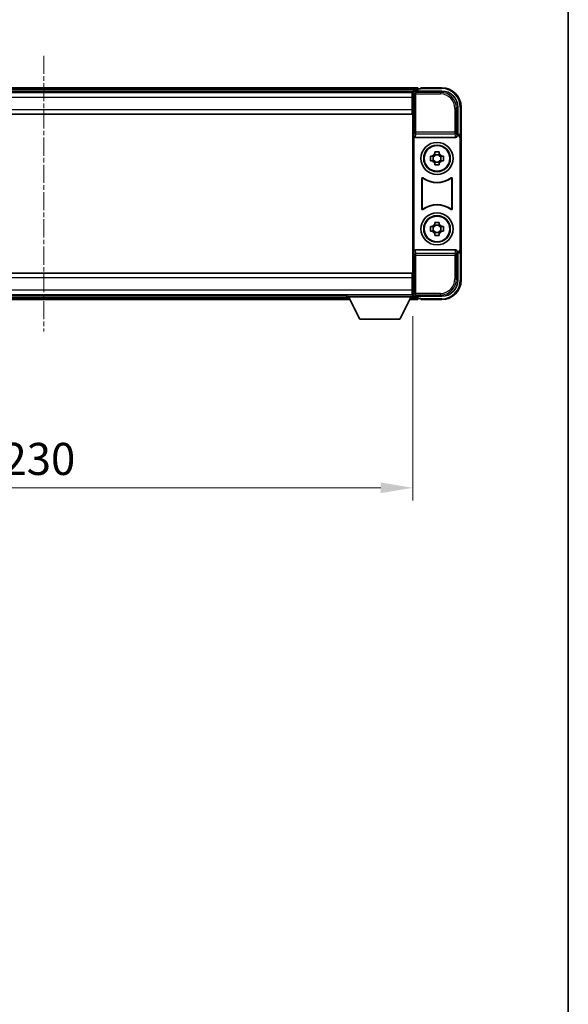
# Model space of a CAD drawing. Units: millimetres. Extents: x 55 to 8531, y 27 to 1151.
# Drawn here: x 2631 to 2802, y 334 to 641 of the extents above; entities that cross this region are included whole.
import ezdxf

# ---------------------------------------------------------------- set-up
doc = ezdxf.new("R2010")
doc.units = ezdxf.units.MM
doc.linetypes.add('CHAIN', pattern=[0.3543, 0.2362, -0.0295, 0.0591, -0.0295])
for name, color, linetype, lineweight in [('Border (ISO)', 7, 'Continuous', 35), ('Centerline (ISO)', 131, 'Continuous', 18), ('Dimension (ISO)', 7, 'Continuous', 18), ('Dimension (ISO) @ 1', 7, 'Continuous', 18), ('Visible (ISO)', 7, 'Continuous', 35), ('Visible Narrow (ISO)', 7, 'Continuous', 25)]:
    doc.layers.add(name, color=color, linetype=linetype, lineweight=lineweight)
doc.styles.add('Note Text (TK)', font='MS PGothic.ttf')
doc.dimstyles.new('Default - Method 1b (TK)', dxfattribs={"dimscale": 3, "dimtxt": 2.5, "dimasz": 2.5, "dimexe": 1, "dimexo": 1.5, "dimgap": 1, "dimtad": 1, "dimtoh": 1, "dimrnd": 1e-08, "dimdsep": 46, "dimtxsty": 'Note Text (TK)', "dimcen": 0.09, "dimdle": 5, "dimclrd": 100, "dimclre": 100, "dimclrt": 7, "dimadec": 1, "dimazin": 1, "dimtfac": 1, "dimtmove": 0, "dimatfit": 3, "dimfxl": 1, "dimtolj": 1, "dimlwd": -1, "dimlwe": -1, "dimarcsym": 0})

# ---------------------------------------------------------------- blocks, each defined once
blk = doc.blocks.new('図面枠 tk図枠')
at = {"layer": 'Border (ISO)'}
blk.add_line((405.5, 289), (405.5, 8), dxfattribs=at)
blk = doc.blocks.new('*D57')
at = {"layer": 'Defpoints', "color": 0}
for p in [(2523.17, 554.1), (2753.17, 554.1), (2753.17, 494.6)]:
    blk.add_point(p, dxfattribs=at)
at = {"layer": 'Dimension (ISO)', "color": 100}
for p, q in [((2523.17, 548.1), (2523.17, 490.6)), ((2753.17, 548.1), (2753.17, 490.6)), ((2533.17, 494.6), (2743.17, 494.6))]:
    blk.add_line(p, q, dxfattribs=at)
for points in [[(2533.17, 496.26), (2533.17, 492.93), (2523.17, 494.6)], [(2743.17, 496.26), (2743.17, 492.93), (2753.17, 494.6)]]:
    blk.add_solid(points, dxfattribs=at)
at = {"layer": 'Dimension (ISO)', "color": 7, "insert": (2625.31, 503.6), "char_height": 10, "attachment_point": 4, "style": 'Note Text (TK)'}
blk.add_mtext('\\A1;230', dxfattribs=at)

msp = doc.modelspace()

# ---------------------------------------------------------------- linework, layer by layer
at = {"layer": 'Centerline (ISO)', "linetype": 'CHAIN', "ltscale": 23.990969}
msp.add_line((2638.1715, 629.3024), (2638.1715, 543.3024), dxfattribs=at)
at = {"layer": 'Visible (ISO)'}
for p, q in [((2754.6715, 619.3024), (2521.6715, 619.3024)), ((2753.2383, 618.0524), (2523.1047, 618.0524)), ((2752.9215, 617.8024), (2523.4215, 617.8024)), ((2753.1715, 617.8024), (2752.9215, 617.8024)), ((2752.9215, 617.8024), (2752.9215, 616.3024)), ((2753.1715, 612.2151), (2753.1715, 617.8028)), ((2753.6712, 618.3024), (2762.1746, 618.3024)), ((2754.6715, 619.3024), (2754.6715, 619.0024)), ((2754.6715, 618.5524), (2754.6715, 619.0024)), ((2754.6715, 618.3024), (2754.6715, 618.7524)), ((2755.6715, 619.0024), (2754.9215, 619.0024)), ((2755.6715, 619.0524), (2755.6715, 619.3024)), ((2762.1715, 619.3024), (2755.6715, 619.3024)), ((2755.6715, 619.0524), (2755.6715, 619.0024)), ((2752.9215, 616.8024), (2753.1715, 616.8024)), ((2752.9215, 612.5524), (2752.9215, 616.3024)), ((2753.1715, 615.3024), (2752.9215, 615.3024)), ((2752.9215, 611.0524), (2523.4215, 611.0524)), ((2753.1715, 613.8024), (2752.9215, 613.8024)), ((2752.9215, 612.5524), (2752.9215, 611.0524)), ((2753.1715, 612.3024), (2752.9215, 612.3024)), ((2753.1715, 560.3898), (2753.1715, 612.2151)), ((2767.1715, 613.3055), (2767.1715, 604.8024)), ((2768.1715, 603.8031), (2768.1715, 613.3024)), ((2767.1715, 604.8024), (2766.9096, 604.5405)), ((2767.1715, 604.8024), (2767.1721, 604.8024)), ((2753.4334, 604.3141), (2753.4334, 568.2908)), ((2753.9294, 603.8024), (2766.4136, 603.8024)), ((2766.9096, 604.5405), (2766.9102, 604.5405)), ((2766.9096, 604.3141), (2766.9096, 604.5405)), ((2767.9096, 603.5412), (2767.9096, 569.0637)), ((2768.1715, 603.8031), (2768.1715, 568.8018)), ((2759.9548, 598.6942), (2759.9548, 599.3131)), ((2761.3882, 599.3131), (2761.3882, 598.6942)), ((2758.6608, 598.0191), (2759.2797, 598.0191)), ((2759.2797, 596.5858), (2758.6608, 596.5858)), ((2759.5147, 598.0191), (2759.5147, 596.5858)), ((2761.3882, 598.4592), (2759.9548, 598.4592)), ((2759.9548, 596.1457), (2761.3882, 596.1457)), ((2759.9548, 595.2918), (2759.9548, 595.9107)), ((2761.3882, 595.9107), (2761.3882, 595.2918)), ((2761.8283, 598.0191), (2761.8283, 596.5858)), ((2762.0633, 598.0191), (2762.6822, 598.0191)), ((2762.6822, 596.5858), (2762.0633, 596.5858)), ((2755.9334, 581.523), (2755.9334, 591.0819)), ((2756.0207, 590.9125), (2756.0207, 581.6924)), ((2765.3223, 581.6924), (2765.3223, 590.9125)), ((2765.4096, 591.0819), (2765.4096, 581.523)), ((2759.9548, 576.6942), (2759.9548, 577.3131)), ((2761.3882, 577.3131), (2761.3882, 576.6942)), ((2758.6608, 576.0191), (2759.2797, 576.0191)), ((2759.2797, 574.5858), (2758.6608, 574.5858)), ((2759.5147, 576.0191), (2759.5147, 574.5858)), ((2761.3882, 576.4592), (2759.9548, 576.4592)), ((2759.9548, 574.1457), (2761.3882, 574.1457)), ((2761.8283, 576.0191), (2761.8283, 574.5858)), ((2762.0633, 576.0191), (2762.6822, 576.0191)), ((2762.6822, 574.5858), (2762.0633, 574.5858)), ((2759.9548, 573.2918), (2759.9548, 573.9107)), ((2761.3882, 573.9107), (2761.3882, 573.2918)), ((2766.4136, 568.8024), (2753.9294, 568.8024)), ((2766.9096, 568.0644), (2766.9096, 568.2908)), ((2766.9102, 568.0644), (2766.9096, 568.0644)), ((2767.1715, 567.8024), (2766.9096, 568.0644)), ((2768.1715, 559.3024), (2768.1715, 568.8018)), ((2767.1721, 567.8024), (2767.1715, 567.8024)), ((2767.1715, 567.8024), (2767.1715, 559.2994)), ((2523.4215, 561.5524), (2752.9215, 561.5524)), ((2752.9215, 561.5524), (2752.9215, 560.0524)), ((2752.9215, 560.3024), (2753.1715, 560.3024)), ((2752.9215, 556.3024), (2752.9215, 560.0524)), ((2752.9215, 558.8024), (2753.1715, 558.8024)), ((2753.1715, 554.8021), (2753.1715, 560.3898)), ((2752.9215, 557.3024), (2753.1715, 557.3024)), ((2752.9215, 556.3024), (2752.9215, 554.8024)), ((2753.1715, 555.8024), (2752.9215, 555.8024)), ((2523.4215, 554.8024), (2752.9215, 554.8024)), ((2542.8599, 553.3024), (2733.4831, 553.3024)), ((2543.7715, 554.5524), (2732.5715, 554.5524)), ((2732.5715, 554.8024), (2732.5715, 554.1024)), ((2732.5715, 554.8024), (2753.1715, 554.8024)), ((2732.5715, 554.1024), (2753.1715, 554.1024)), ((2736.6215, 547.2024), (2733.0715, 554.1024)), ((2749.1215, 547.2024), (2752.6715, 554.1024)), ((2752.2599, 553.3024), (2754.6715, 553.3024)), ((2752.9215, 554.8024), (2753.1715, 554.8024)), ((2753.1715, 554.8024), (2753.1715, 554.1024)), ((2753.1715, 554.5524), (2753.2383, 554.5524)), ((2762.1746, 554.3024), (2753.6712, 554.3024)), ((2754.6715, 553.8524), (2754.6715, 554.3024)), ((2754.6715, 553.6024), (2754.6715, 554.0524)), ((2754.6715, 553.6024), (2754.6715, 553.3024)), ((2754.9215, 553.6024), (2755.6715, 553.6024)), ((2755.6715, 553.6024), (2755.6715, 553.5524)), ((2755.6715, 553.3024), (2755.6715, 553.5524)), ((2755.6715, 553.3024), (2762.1715, 553.3024)), ((2736.6215, 547.2024), (2749.1215, 547.2024))]:
    msp.add_line(p, q, dxfattribs=at)
for centre, radius in [((2760.6715, 597.3024), 5), ((2760.6715, 597.3024), 4.15), ((2760.6715, 597.3024), 4.0013), ((2760.6715, 575.3024), 5), ((2760.6715, 575.3024), 4.15), ((2760.6715, 575.3024), 4.0013)]:
    msp.add_circle(centre, radius, dxfattribs=at)
for centre, radius, start, end in [((2754.9215, 618.7524), 0.25, 90, 180), ((2762.1715, 613.3024), 6, 0, 90), ((2760.6715, 597.3024), 1.5655, 117.245031, 152.754969), ((2760.6715, 597.3024), 1.5655, 27.245031, 62.754969), ((2760.6715, 597.3024), 1.5655, 207.245031, 242.754969), ((2760.6715, 597.3024), 1.5655, 297.245031, 332.754969), ((2760.6715, 597.3024), 7.5, 233.887744, 306.112256), ((2760.6715, 597.3024), 7.5873, 235.141173, 304.858827), ((2760.6715, 575.3024), 7.5, 53.887744, 126.112256), ((2760.6715, 575.3024), 7.5873, 55.141173, 124.858827), ((2760.6715, 575.3024), 1.5655, 117.245031, 152.754969), ((2760.6715, 575.3024), 1.5655, 207.245031, 242.754969), ((2760.6715, 575.3024), 1.5655, 27.245031, 62.754969), ((2760.6715, 575.3024), 1.5655, 297.245031, 332.754969), ((2762.1715, 559.3024), 6, 270, 0), ((2754.9215, 553.8524), 0.25, 180, 270)]:
    msp.add_arc(centre, radius, start, end, dxfattribs=at)
for centre, major_axis, ratio, start_param, end_param in [((2753.6718, 617.8021), (-0.354, 0.354), 0.99878277, 5.49839613, 7.06797448), ((2762.1685, 613.2994), (3.5398, 3.5398), 0.99878277, 5.49839613, 7.06797448), ((2767.1709, 603.8018), (0.708, 0.708), 0.99878277, 5.49839613, 7.06797448), ((2753.9337, 604.3186), (-0.0697, -0.5117), 0.96815944, 4.8522561, 6.41439087), ((2766.4093, 604.3186), (0.0697, -0.5117), 0.96815944, 6.15197975, 7.71411451), ((2766.909, 603.5399), (0.708, 0.708), 0.99878277, 5.49839613, 7.06797448), ((2753.9337, 568.2863), (-0.0697, 0.5117), 0.96815944, 6.15197975, 7.71411451), ((2766.4093, 568.2863), (0.0697, 0.5117), 0.96815944, 4.8522561, 6.41439087), ((2766.909, 569.065), (0.708, -0.708), 0.99878277, 5.49839613, 7.06797448), ((2767.1709, 568.8031), (0.708, -0.708), 0.99878277, 5.49839613, 7.06797448), ((2762.1685, 559.3055), (3.5398, -3.5398), 0.99878277, 5.49839613, 7.06797448), ((2753.6718, 554.8028), (-0.354, -0.354), 0.99878277, 5.49839613, 7.06797448)]:
    msp.add_ellipse(centre, major_axis=major_axis, ratio=ratio, start_param=start_param, end_param=end_param, dxfattribs=at)
for points, knots in [([(2759.9548, 599.3131), (2760.2016, 599.3204), (2760.4452, 599.3238), (2760.8979, 599.3238), (2761.1414, 599.3204), (2761.3882, 599.3131)], [4.331071921, 4.331071921, 4.331071921, 4.331071921, 4.398975087, 4.398975087, 4.466878254, 4.466878254, 4.466878254, 4.466878254]), ([(2758.6608, 596.5858), (2758.6535, 596.8326), (2758.6501, 597.0761), (2758.6501, 597.5288), (2758.6535, 597.7723), (2758.6608, 598.0191)], [4.331071921, 4.331071921, 4.331071921, 4.331071921, 4.398975087, 4.398975087, 4.466878254, 4.466878254, 4.466878254, 4.466878254]), ([(2762.6822, 598.0191), (2762.6895, 597.7723), (2762.6929, 597.5288), (2762.6929, 597.0761), (2762.6895, 596.8326), (2762.6822, 596.5858)], [4.331071921, 4.331071921, 4.331071921, 4.331071921, 4.398975087, 4.398975087, 4.466878254, 4.466878254, 4.466878254, 4.466878254]), ([(2761.3882, 595.2918), (2761.1414, 595.2845), (2760.8979, 595.2811), (2760.4452, 595.2811), (2760.2016, 595.2845), (2759.9548, 595.2918)], [4.331071921, 4.331071921, 4.331071921, 4.331071921, 4.398975087, 4.398975087, 4.466878254, 4.466878254, 4.466878254, 4.466878254]), ([(2756.2512, 591.2435), (2756.2302, 591.2588), (2756.2063, 591.2699), (2756.1557, 591.2824), (2756.1295, 591.2836), (2756.078, 591.2759), (2756.0532, 591.267), (2756.0085, 591.2403), (2755.989, 591.2227), (2755.9605, 591.1847), (2755.9505, 591.1656), (2755.9369, 591.1248), (2755.9334, 591.1034), (2755.9334, 591.0819)], [0, 0, 0, 0, 0.0078199922, 0.0078199922, 0.0156337436, 0.0156337436, 0.0234424956, 0.0234424956, 0.031250375, 0.031250375, 0.0376977954, 0.0376977954, 0.0441465642, 0.0441465642, 0.0441465642, 0.0441465642]), ([(2756.335, 591.0766), (2756.3136, 591.0915), (2756.2895, 591.1021), (2756.2386, 591.1134), (2756.2123, 591.114), (2756.161, 591.1052), (2756.1365, 591.0958), (2756.0924, 591.0682), (2756.0732, 591.0502), (2756.046, 591.0121), (2756.0366, 590.9935), (2756.0239, 590.9539), (2756.0207, 590.9333), (2756.0207, 590.9125)], [0, 0, 0, 0, 0.0078195423, 0.0078195423, 0.0156330881, 0.0156330881, 0.0234419233, 0.0234419233, 0.0312500533, 0.0312500533, 0.037477372, 0.037477372, 0.043705905, 0.043705905, 0.043705905, 0.043705905]), ([(2765.3223, 590.9125), (2765.3223, 590.9386), (2765.3172, 590.9644), (2765.2975, 591.0126), (2765.2829, 591.0345), (2765.2464, 591.0716), (2765.2246, 591.0864), (2765.1767, 591.1068), (2765.151, 591.1122), (2765.1042, 591.1128), (2765.0836, 591.1098), (2765.0439, 591.0976), (2765.0251, 591.0885), (2765.0081, 591.0766)], [0, 0, 0, 0, 0.0078195138, 0.0078195138, 0.0156330182, 0.0156330182, 0.0234418051, 0.0234418051, 0.0312498868, 0.0312498868, 0.0374773106, 0.0374773106, 0.0437059044, 0.0437059044, 0.0437059044, 0.0437059044]), ([(2765.4096, 591.0819), (2765.4096, 591.108), (2765.4045, 591.1338), (2765.3847, 591.182), (2765.3702, 591.2039), (2765.3336, 591.241), (2765.3119, 591.2558), (2765.264, 591.2762), (2765.2383, 591.2816), (2765.1908, 591.2822), (2765.1694, 591.279), (2765.1284, 591.2659), (2765.1091, 591.2561), (2765.0918, 591.2435)], [0, 0, 0, 0, 0.0078199624, 0.0078199624, 0.0156336702, 0.0156336702, 0.023442371, 0.023442371, 0.0312501992, 0.0312501992, 0.0376977324, 0.0376977324, 0.0441465637, 0.0441465637, 0.0441465637, 0.0441465637]), ([(2755.9334, 581.523), (2755.9334, 581.4969), (2755.9385, 581.4711), (2755.9583, 581.4229), (2755.9728, 581.401), (2756.0094, 581.3639), (2756.0311, 581.3491), (2756.079, 581.3287), (2756.1047, 581.3233), (2756.1522, 581.3227), (2756.1736, 581.3259), (2756.2146, 581.339), (2756.2339, 581.3488), (2756.2512, 581.3614)], [0, 0, 0, 0, 0.0078199624, 0.0078199624, 0.0156336701, 0.0156336701, 0.023442371, 0.023442371, 0.0312501991, 0.0312501991, 0.0376977323, 0.0376977323, 0.0441465637, 0.0441465637, 0.0441465637, 0.0441465637]), ([(2756.0207, 581.6924), (2756.0207, 581.6663), (2756.0258, 581.6405), (2756.0456, 581.5923), (2756.0601, 581.5704), (2756.0967, 581.5333), (2756.1184, 581.5185), (2756.1663, 581.4981), (2756.192, 581.4927), (2756.2388, 581.4921), (2756.2594, 581.4951), (2756.2991, 581.5073), (2756.3179, 581.5164), (2756.335, 581.5283)], [0, 0, 0, 0, 0.0078195138, 0.0078195138, 0.0156330182, 0.0156330182, 0.0234418051, 0.0234418051, 0.0312498868, 0.0312498868, 0.0374773106, 0.0374773106, 0.0437059044, 0.0437059044, 0.0437059044, 0.0437059044]), ([(2765.0081, 581.5283), (2765.0295, 581.5134), (2765.0535, 581.5028), (2765.1044, 581.4915), (2765.1307, 581.4909), (2765.182, 581.4997), (2765.2066, 581.5091), (2765.2507, 581.5367), (2765.2698, 581.5547), (2765.297, 581.5928), (2765.3064, 581.6114), (2765.3191, 581.651), (2765.3223, 581.6716), (2765.3223, 581.6924)], [0, 0, 0, 0, 0.0078195423, 0.0078195423, 0.0156330881, 0.0156330881, 0.0234419233, 0.0234419233, 0.0312500533, 0.0312500533, 0.037477372, 0.037477372, 0.043705905, 0.043705905, 0.043705905, 0.043705905]), ([(2765.0918, 581.3614), (2765.1128, 581.3461), (2765.1367, 581.335), (2765.1873, 581.3225), (2765.2136, 581.3213), (2765.2651, 581.329), (2765.2898, 581.3379), (2765.3345, 581.3646), (2765.354, 581.3822), (2765.3825, 581.4202), (2765.3926, 581.4393), (2765.4061, 581.4801), (2765.4096, 581.5015), (2765.4096, 581.523)], [0, 0, 0, 0, 0.0078199922, 0.0078199922, 0.0156337436, 0.0156337436, 0.0234424956, 0.0234424956, 0.031250375, 0.031250375, 0.0376977954, 0.0376977954, 0.0441465642, 0.0441465642, 0.0441465642, 0.0441465642]), ([(2759.9548, 577.3131), (2760.2016, 577.3204), (2760.4452, 577.3238), (2760.8979, 577.3238), (2761.1414, 577.3204), (2761.3882, 577.3131)], [4.331071921, 4.331071921, 4.331071921, 4.331071921, 4.398975087, 4.398975087, 4.466878254, 4.466878254, 4.466878254, 4.466878254]), ([(2758.6608, 574.5858), (2758.6535, 574.8326), (2758.6501, 575.0761), (2758.6501, 575.5288), (2758.6535, 575.7723), (2758.6608, 576.0191)], [4.331071921, 4.331071921, 4.331071921, 4.331071921, 4.398975087, 4.398975087, 4.466878254, 4.466878254, 4.466878254, 4.466878254]), ([(2762.6822, 576.0191), (2762.6895, 575.7723), (2762.6929, 575.5288), (2762.6929, 575.0761), (2762.6895, 574.8326), (2762.6822, 574.5858)], [4.331071921, 4.331071921, 4.331071921, 4.331071921, 4.398975087, 4.398975087, 4.466878254, 4.466878254, 4.466878254, 4.466878254]), ([(2761.3882, 573.2918), (2761.1414, 573.2845), (2760.8979, 573.2811), (2760.4452, 573.2811), (2760.2016, 573.2845), (2759.9548, 573.2918)], [4.331071921, 4.331071921, 4.331071921, 4.331071921, 4.398975087, 4.398975087, 4.466878254, 4.466878254, 4.466878254, 4.466878254])]:
    msp.add_open_spline(points, degree=3, knots=knots, dxfattribs=at)
for points, weights in [([(2759.9548, 598.6942), (2759.9548, 598.2844), (2759.9548, 598.0191)], [1.03074466748, 1.22656475141, 1.35956394726]), ([(2761.3882, 598.0191), (2761.3882, 598.2844), (2761.3882, 598.6942)], [1.35956394726, 1.22656475141, 1.03074466748]), ([(2759.9548, 598.0191), (2759.6895, 598.0191), (2759.2797, 598.0191)], [1.35956394726, 1.22656475141, 1.03074466748]), ([(2759.2797, 596.5858), (2759.6895, 596.5858), (2759.9548, 596.5858)], [1.03074466748, 1.22656475141, 1.35956394726]), ([(2759.9548, 596.5858), (2759.9548, 596.3205), (2759.9548, 595.9107)], [1.35956394726, 1.22656475141, 1.03074466748]), ([(2762.0633, 598.0191), (2761.6535, 598.0191), (2761.3882, 598.0191)], [1.03074466748, 1.22656475141, 1.35956394726]), ([(2761.3882, 595.9107), (2761.3882, 596.3205), (2761.3882, 596.5858)], [1.03074466748, 1.22656475141, 1.35956394726]), ([(2761.3882, 596.5858), (2761.6535, 596.5858), (2762.0633, 596.5858)], [1.35956394726, 1.22656475141, 1.03074466748]), ([(2759.9548, 576.0191), (2759.6895, 576.0191), (2759.2797, 576.0191)], [1.35956394726, 1.22656475141, 1.03074466748]), ([(2759.2797, 574.5858), (2759.6895, 574.5858), (2759.9548, 574.5858)], [1.03074466748, 1.22656475141, 1.35956394726]), ([(2759.9548, 576.6942), (2759.9548, 576.2844), (2759.9548, 576.0191)], [1.03074466748, 1.22656475141, 1.35956394726]), ([(2759.9548, 574.5858), (2759.9548, 574.3205), (2759.9548, 573.9107)], [1.35956394726, 1.22656475141, 1.03074466748]), ([(2761.3882, 576.0191), (2761.3882, 576.2844), (2761.3882, 576.6942)], [1.35956394726, 1.22656475141, 1.03074466748]), ([(2762.0633, 576.0191), (2761.6535, 576.0191), (2761.3882, 576.0191)], [1.03074466748, 1.22656475141, 1.35956394726]), ([(2761.3882, 573.9107), (2761.3882, 574.3205), (2761.3882, 574.5858)], [1.03074466748, 1.22656475141, 1.35956394726]), ([(2761.3882, 574.5858), (2761.6535, 574.5858), (2762.0633, 574.5858)], [1.35956394726, 1.22656475141, 1.03074466748])]:
    msp.add_rational_spline(points, weights, degree=2, dxfattribs=at)
at = {"layer": 'Visible Narrow (ISO)'}
for p, q in [((2754.6715, 619.0024), (2521.6715, 619.0024)), ((2754.6715, 618.5524), (2521.6715, 618.5524)), ((2753.1715, 617.8028), (2753.5912, 617.3831)), ((2753.5912, 617.3831), (2753.5912, 605.4715)), ((2753.5912, 617.3831), (2754.0909, 617.3831)), ((2754.0909, 617.8828), (2753.6712, 618.3024)), ((2754.0909, 617.3831), (2754.0909, 617.8828)), ((2761.7549, 617.8828), (2754.0909, 617.8828)), ((2754.0909, 617.3831), (2761.7549, 617.3831)), ((2754.0909, 605.4715), (2754.0909, 617.3831)), ((2755.6715, 619.0524), (2762.1715, 619.0524)), ((2762.1746, 618.3024), (2761.7549, 617.8828)), ((2761.7549, 617.8828), (2761.7549, 617.3831)), ((2762.1715, 619.3024), (2762.1715, 619.0524)), ((2752.9215, 616.3024), (2523.4215, 616.3024)), ((2753.1715, 616.3024), (2752.9215, 616.3024)), ((2753.1715, 615.6024), (2752.9215, 615.6024)), ((2753.1715, 615.0024), (2752.9215, 615.0024)), ((2753.1715, 614.1024), (2752.9215, 614.1024)), ((2523.4215, 612.5524), (2752.9215, 612.5524)), ((2753.1715, 613.5024), (2752.9215, 613.5024)), ((2753.1715, 612.8024), (2752.9215, 612.8024)), ((2766.7519, 612.8858), (2766.2522, 612.8858)), ((2766.2522, 612.8858), (2766.2522, 605.4715)), ((2766.7519, 612.8858), (2767.1715, 613.3055)), ((2766.7519, 605.4715), (2766.7519, 612.8858)), ((2768.1715, 613.3024), (2767.9215, 613.3024)), ((2767.9215, 613.3024), (2767.9215, 604.4644)), ((2753.5912, 605.4715), (2753.4334, 604.3141)), ((2754.0909, 605.4715), (2753.5912, 605.4715)), ((2753.9294, 603.8024), (2754.0909, 604.9871)), ((2754.0909, 604.9871), (2754.0909, 605.4715)), ((2766.2522, 605.4715), (2754.0909, 605.4715)), ((2754.0909, 604.9871), (2766.2522, 604.9871)), ((2766.7519, 605.4715), (2766.2522, 605.4715)), ((2766.2522, 605.4715), (2766.2522, 604.9871)), ((2766.2522, 604.9871), (2766.4136, 603.8024)), ((2766.9096, 604.3141), (2766.7519, 605.4715)), ((2767.1721, 604.8024), (2766.9102, 604.5405)), ((2767.9096, 603.5412), (2768.1715, 603.8031)), ((2753.4334, 568.2908), (2753.5912, 567.1334)), ((2754.0909, 567.6178), (2753.9294, 568.8024)), ((2766.4136, 568.8024), (2766.2522, 567.6178)), ((2766.7519, 567.1334), (2766.9096, 568.2908)), ((2766.9102, 568.0644), (2767.1721, 567.8024)), ((2768.1715, 568.8018), (2767.9096, 569.0637)), ((2767.9215, 568.1405), (2767.9215, 559.3024)), ((2753.5912, 567.1334), (2754.0909, 567.1334)), ((2753.5912, 567.1334), (2753.5912, 555.2218)), ((2766.2522, 567.6178), (2754.0909, 567.6178)), ((2754.0909, 567.1334), (2754.0909, 567.6178)), ((2754.0909, 555.2218), (2754.0909, 567.1334)), ((2754.0909, 567.1334), (2766.2522, 567.1334)), ((2766.2522, 567.6178), (2766.2522, 567.1334)), ((2766.2522, 567.1334), (2766.7519, 567.1334)), ((2766.2522, 567.1334), (2766.2522, 559.7191)), ((2766.7519, 559.7191), (2766.7519, 567.1334)), ((2752.9215, 560.0524), (2523.4215, 560.0524)), ((2752.9215, 559.8024), (2753.1715, 559.8024)), ((2752.9215, 559.1024), (2753.1715, 559.1024)), ((2766.7519, 559.7191), (2766.2522, 559.7191)), ((2767.1715, 559.2994), (2766.7519, 559.7191)), ((2768.1715, 559.3024), (2767.9215, 559.3024)), ((2523.4215, 556.3024), (2752.9215, 556.3024)), ((2752.9215, 558.5024), (2753.1715, 558.5024)), ((2752.9215, 557.6024), (2753.1715, 557.6024)), ((2752.9215, 557.0024), (2753.1715, 557.0024)), ((2752.9215, 556.3024), (2753.1715, 556.3024)), ((2543.0143, 553.6024), (2733.3288, 553.6024)), ((2543.2458, 554.0524), (2733.0972, 554.0524)), ((2752.4143, 553.6024), (2754.6715, 553.6024)), ((2752.6458, 554.0524), (2754.6715, 554.0524)), ((2753.5912, 555.2218), (2753.1715, 554.8021)), ((2754.0909, 555.2218), (2753.5912, 555.2218)), ((2753.6712, 554.3024), (2754.0909, 554.7221)), ((2754.0909, 554.7221), (2754.0909, 555.2218)), ((2761.7549, 555.2218), (2754.0909, 555.2218)), ((2754.0909, 554.7221), (2761.7549, 554.7221)), ((2762.1715, 553.5524), (2755.6715, 553.5524)), ((2761.7549, 554.7221), (2761.7549, 555.2218)), ((2761.7549, 554.7221), (2762.1746, 554.3024)), ((2762.1715, 553.3024), (2762.1715, 553.5524))]:
    msp.add_line(p, q, dxfattribs=at)
for centre, start, end in [((2762.1715, 613.3024), 0, 90), ((2762.1715, 559.3024), 270, 0)]:
    msp.add_arc(centre, 5.75, start, end, dxfattribs=at)
for centre, major_axis, ratio, start_param, end_param in [((2754.0909, 617.3831), (-0.3536, -0.3536), 0.99878277, 3.9275998, 5.49717816), ((2761.7494, 612.8804), (3.539, 3.539), 0.99902583, 5.49839613, 7.06797448), ((2761.7494, 612.8804), (3.1859, 3.1859), 0.99878277, 5.49839613, 7.06797448), ((2754.0909, 605.4715), (-0.4954, 0.0675), 0.96815944, 0.13986712, 1.70200189), ((2766.2522, 605.4715), (0.4954, 0.0675), 0.96815944, 4.58118342, 6.14331819), ((2754.0909, 567.1334), (-0.4954, -0.0675), 0.96815944, 4.58118342, 6.14331819), ((2766.2522, 567.1334), (0.4954, -0.0675), 0.96815944, 0.13986712, 1.70200189), ((2761.7494, 559.7245), (3.539, -3.539), 0.99902583, 5.49839613, 7.06797448), ((2761.7494, 559.7245), (3.1859, -3.1859), 0.99878277, 5.49839613, 7.06797448), ((2754.0909, 555.2218), (0.3536, -0.3536), 0.99878277, 3.9275998, 5.49717816)]:
    msp.add_ellipse(centre, major_axis=major_axis, ratio=ratio, start_param=start_param, end_param=end_param, dxfattribs=at)
for points, knots in [([(2755.9334, 591.0819), (2755.94, 591.0689), (2755.9466, 591.0559), (2755.9611, 591.0278), (2755.9689, 591.0126), (2755.9767, 590.9974), (2755.9846, 590.982), (2755.9925, 590.9667), (2756.0072, 590.9384), (2756.0139, 590.9254), (2756.0207, 590.9125)], [0.020398723, 0.020398723, 0.020398723, 0.020398723, 0.134138504, 0.134138504, 0.268277009, 0.268277009, 0.268277009, 0.404718404, 0.404718404, 0.520761731, 0.520761731, 0.520761731, 0.520761731]), ([(2756.335, 591.0766), (2756.3285, 591.0893), (2756.322, 591.1021), (2756.3079, 591.13), (2756.3003, 591.1451), (2756.2927, 591.1603), (2756.2852, 591.1752), (2756.2777, 591.1901), (2756.2639, 591.2179), (2756.2576, 591.2307), (2756.2512, 591.2435)], [-0.520761731, -0.520761731, -0.520761731, -0.520761731, -0.404718404, -0.404718404, -0.268277009, -0.268277009, -0.268277009, -0.134138504, -0.134138504, -0.020398723, -0.020398723, -0.020398723, -0.020398723]), ([(2765.0918, 591.2435), (2765.0854, 591.2306), (2765.0791, 591.2178), (2765.0653, 591.1901), (2765.0578, 591.1751), (2765.0503, 591.1602), (2765.0427, 591.1451), (2765.0351, 591.13), (2765.021, 591.1022), (2765.0146, 591.0894), (2765.0081, 591.0766)], [0.020014847, 0.020014847, 0.020014847, 0.020014847, 0.133969253, 0.133969253, 0.267938507, 0.267938507, 0.267938507, 0.404165284, 0.404165284, 0.520377854, 0.520377854, 0.520377854, 0.520377854]), ([(2765.3223, 590.9125), (2765.3291, 590.9255), (2765.3358, 590.9384), (2765.3505, 590.9667), (2765.3584, 590.982), (2765.3664, 590.9974), (2765.3742, 591.0125), (2765.3819, 591.0277), (2765.3964, 591.0559), (2765.403, 591.0689), (2765.4096, 591.0819)], [-0.520377854, -0.520377854, -0.520377854, -0.520377854, -0.404165284, -0.404165284, -0.267938507, -0.267938507, -0.267938507, -0.133969253, -0.133969253, -0.020014847, -0.020014847, -0.020014847, -0.020014847]), ([(2756.0207, 581.6924), (2756.0139, 581.6795), (2756.0072, 581.6665), (2755.9925, 581.6382), (2755.9846, 581.6229), (2755.9767, 581.6075), (2755.9689, 581.5923), (2755.9611, 581.5771), (2755.9466, 581.549), (2755.94, 581.536), (2755.9334, 581.523)], [-0.520761746, -0.520761746, -0.520761746, -0.520761746, -0.404732719, -0.404732719, -0.268305608, -0.268305608, -0.268305608, -0.134152804, -0.134152804, -0.020398739, -0.020398739, -0.020398739, -0.020398739]), ([(2756.2512, 581.3614), (2756.2576, 581.3742), (2756.2639, 581.387), (2756.2777, 581.4148), (2756.2852, 581.4297), (2756.2927, 581.4446), (2756.3003, 581.4598), (2756.3079, 581.4749), (2756.322, 581.5028), (2756.3285, 581.5156), (2756.335, 581.5283)], [0.020398739, 0.020398739, 0.020398739, 0.020398739, 0.134152804, 0.134152804, 0.268305608, 0.268305608, 0.268305608, 0.404732719, 0.404732719, 0.520761746, 0.520761746, 0.520761746, 0.520761746]), ([(2765.0081, 581.5283), (2765.0145, 581.5155), (2765.021, 581.5028), (2765.0351, 581.4749), (2765.0427, 581.4598), (2765.0503, 581.4446), (2765.0578, 581.4297), (2765.0653, 581.4148), (2765.0791, 581.387), (2765.0854, 581.3742), (2765.0918, 581.3614)], [-0.520761731, -0.520761731, -0.520761731, -0.520761731, -0.404702592, -0.404702592, -0.268245385, -0.268245385, -0.268245385, -0.134122692, -0.134122692, -0.020398723, -0.020398723, -0.020398723, -0.020398723]), ([(2765.4096, 581.523), (2765.403, 581.536), (2765.3964, 581.5489), (2765.382, 581.5771), (2765.3742, 581.5923), (2765.3664, 581.6075), (2765.3584, 581.6228), (2765.3505, 581.6382), (2765.3358, 581.6665), (2765.3291, 581.6794), (2765.3223, 581.6924)], [0.020398723, 0.020398723, 0.020398723, 0.020398723, 0.134122692, 0.134122692, 0.268245385, 0.268245385, 0.268245385, 0.404702592, 0.404702592, 0.520761731, 0.520761731, 0.520761731, 0.520761731])]:
    msp.add_open_spline(points, degree=3, knots=knots, dxfattribs=at)

# ---------------------------------------------------------------- block references
at = {"xscale": 4, "yscale": 4, "zscale": 4}
msp.add_blockref('図面枠 tk図枠', (1179.5575, -5.4066), dxfattribs=at)

# ---------------------------------------------------------------- dimensions: what is measured, and where the dimension line sits
at = {"layer": 'Dimension (ISO) @ 1', "color": 100}
dim = msp.add_linear_dim(base=(2753.1715, 494.5967), p1=(2523.1715, 554.1024), p2=(2753.1715, 554.1024), dimstyle='Default - Method 1b (TK)', override={"dimscale": 1, "dimtxt": 10, "dimasz": 10, "dimexe": 4, "dimexo": 6, "dimgap": 4, "dimtoh": 0, "dimdec": 2, "dimcen": 0.36, "dimtol": 0, "dimlim": 0, "dimtp": 0, "dimtm": 0, "dimtdec": 2, "dimtix": 0, "dimtofl": 0, "dimtmove": 0, "dimatfit": 1}, dxfattribs=at)
dim.commit()
dim.dimension.update_dxf_attribs({"geometry": '*D57', "text_midpoint": (2638.1715, 494.5967), "dimtype": 128})

doc.saveas('drawing.dxf')
